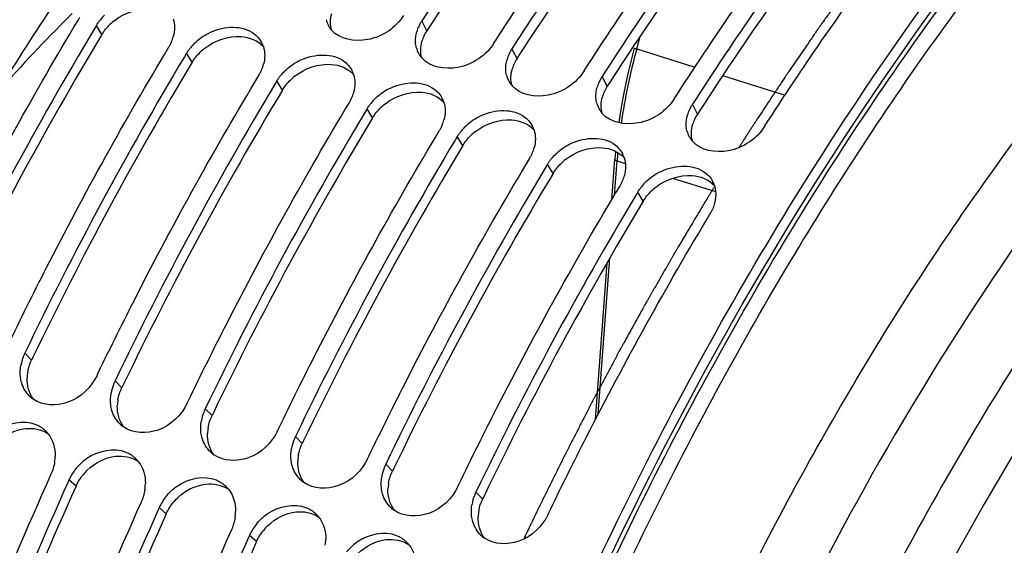
# Model space of a CAD drawing. Units: millimetres. Extents: x 0 to 594, y 0 to 420.
# Drawn here: x 297 to 308, y 85 to 91 of the extents above; entities that cross this region are included whole.
import ezdxf

# ---------------------------------------------------------------- set-up
doc = ezdxf.new("R2010")
doc.units = ezdxf.units.MM
doc.header["$LTSCALE"] = 32.67
doc.layers.get('0').update_dxf_attribs({"linetype": 'CONTINUOUS'})
doc.layers.add('AXES', color=7, linetype='CONTINUOUS')

msp = doc.modelspace()

# ---------------------------------------------------------------- linework, layer by layer
at = {"color": 7, "linetype": 'CONTINUOUS'}
for p, q in [((297.996469, 90.913421), (297.970873, 90.870784)), ((302.46438, 90.713339), (302.496086, 90.76252)), ((299.010643, 90.600977), (298.985047, 90.558339)), ((303.478554, 90.400895), (303.51026, 90.450075)), ((300.024818, 90.288532), (299.999222, 90.245894)), ((304.492729, 90.08845), (304.524435, 90.13763)), ((301.038993, 89.976087), (301.013397, 89.933449)), ((302.053167, 89.663642), (302.027571, 89.621005)), ((303.831105, 89.496502), (303.82387, 89.408183)), ((303.067342, 89.351197), (303.041746, 89.30856)), ((303.790018, 88.951961), (303.82387, 89.408183)), ((304.081517, 89.038752), (304.055921, 88.996115)), ((303.606626, 86.480385), (303.737498, 88.244149)), ((298.003118, 86.976222), (298.017414, 87.005845)), ((299.017293, 86.663777), (299.031588, 86.6934)), ((300.031467, 86.351333), (300.045763, 86.380955)), ((301.045642, 86.038888), (301.059938, 86.06851)), ((297.688281, 85.801102), (297.678058, 85.778307)), ((302.059817, 85.726443), (302.074112, 85.756065)), ((298.702455, 85.488657), (298.692233, 85.465862)), ((299.71663, 85.176212), (299.706408, 85.153417))]:
    msp.add_line(p, q, dxfattribs=at)
at = {"color": 9, "linetype": 'CONTINUOUS'}
for p, q in [((298.058833, 90.811046), (297.996469, 90.913421)), ((301.710867, 90.853626), (301.65304, 90.963295)), ((304.070561, 90.648301), (304.110152, 90.79262)), ((302.725041, 90.541181), (302.667215, 90.65085)), ((299.073008, 90.498602), (299.010643, 90.600977)), ((304.070561, 90.648301), (304.725158, 90.444892)), ((303.739216, 90.228736), (303.681389, 90.338406)), ((305.03625, 90.348224), (305.73784, 90.130211)), ((300.087182, 90.186157), (300.024818, 90.288532)), ((304.753391, 89.916291), (304.695564, 90.025961)), ((301.101357, 89.873712), (301.038993, 89.976087)), ((302.115532, 89.561267), (302.053167, 89.663642)), ((303.129706, 89.248822), (303.067342, 89.351197)), ((303.820922, 89.003992), (303.849481, 89.388881)), ((303.849481, 89.388881), (303.941952, 89.360146)), ((304.473551, 89.194958), (304.956566, 89.044866)), ((304.143881, 88.936377), (304.081517, 89.038752)), ((303.63824, 86.541998), (303.76851, 88.297641)), ((297.267582, 87.14874), (297.191778, 87.226178)), ((298.281757, 86.836295), (298.205953, 86.913733)), ((299.295932, 86.523851), (299.220128, 86.601289)), ((300.310107, 86.211406), (300.234302, 86.288844)), ((301.324281, 85.898961), (301.248477, 85.976399)), ((297.76791, 85.731886), (297.688281, 85.801102)), ((302.338456, 85.586516), (302.262652, 85.663954)), ((298.782085, 85.419441), (298.702455, 85.488657)), ((299.796259, 85.106996), (299.71663, 85.176212))]:
    msp.add_line(p, q, dxfattribs=at)
at = {"color": 3, "linetype": 'CONTINUOUS'}
for p, q in [((301.743643, 90.904463), (301.710867, 90.853626)), ((302.757818, 90.592018), (302.725041, 90.541181)), ((303.771993, 90.279573), (303.739216, 90.228736)), ((304.786167, 89.967128), (304.753391, 89.916291)), ((297.283399, 87.181511), (297.267582, 87.14874)), ((298.297574, 86.869067), (298.281757, 86.836295)), ((299.311749, 86.556622), (299.295932, 86.523851)), ((300.325923, 86.244177), (300.310107, 86.211406)), ((301.340098, 85.931732), (301.324281, 85.898961)), ((302.354273, 85.619287), (302.338456, 85.586516))]:
    msp.add_line(p, q, dxfattribs=at)
at = {"color": 7, "linetype": 'CONTINUOUS'}
msp.add_lwpolyline([(304.043315, 90.658486), (304.019326, 90.568708), (303.992202, 90.460908), (303.966863, 90.352936), (303.943336, 90.244896), (303.92164, 90.136883), (303.901796, 90.028989), (303.88382, 89.921304), (303.868052, 89.816081)], dxfattribs=at)
for centre, radius, start, end in [((307.805609, 80.752141), 14.408091, 134.3963482, 134.9001641), ((297.359038, 91.237294), 0.507144, 328.9756192, 333.0060054), ((298.507647, 90.594879), 0.60281, 134.2786355, 141.1269183), ((308.56758, 79.997275), 15.480647, 134.925674, 139.1188848), ((300.849505, 91.045616), 0.279831, 194.1095159, 208.9583519), ((300.858356, 91.050425), 0.289904, 208.9428948, 216.9293749), ((300.865655, 91.0558), 0.298968, 216.9124437, 221.0930488), ((302.014329, 90.723751), 0.433038, 155.623655, 164.0955879), ((302.039024, 90.713032), 0.459955, 152.2156646, 155.6771345), ((302.054176, 90.704973), 0.477118, 147.2193986, 152.2075972), ((333.427967, 69.64022), 41.32726, 149.0881856, 154.3362101), ((298.417348, 90.90526), 0.45882, 337.0403654, 345.1890898), ((298.373212, 90.924849), 0.507144, 328.9756192, 333.0060054), ((298.388999, 90.916824), 0.489434, 333.0042626, 337.0883698), ((299.521821, 90.282435), 0.60281, 134.2786355, 141.1269183), ((299.599912, 90.585096), 0.287831, 18.1143303, 30.1873406), ((301.86368, 90.733171), 0.279831, 194.1095159, 208.9583519), ((303.068351, 90.392528), 0.477118, 147.2193986, 152.2075972), ((334.442141, 69.327775), 41.32726, 149.0881856, 154.3362101), ((301.872531, 90.73798), 0.289904, 208.9428948, 216.9293749), ((301.87983, 90.743355), 0.298968, 216.9124437, 221.0930488), ((303.028504, 90.411306), 0.433038, 155.623655, 164.0955879), ((303.053198, 90.400588), 0.459955, 152.2156646, 155.6771345), ((299.431523, 90.592815), 0.45882, 337.0403654, 345.1890898), ((299.387387, 90.612404), 0.507144, 328.9756192, 333.0060054), ((299.403174, 90.604379), 0.489434, 333.0042626, 337.0883698), ((300.535996, 89.96999), 0.60281, 134.2786355, 141.1269183), ((300.614087, 90.272651), 0.287831, 18.1143303, 30.1873406), ((302.877854, 90.420726), 0.279831, 194.1095159, 208.9583519), ((304.082526, 90.080083), 0.477118, 147.2193986, 152.2075972), ((335.456316, 69.01533), 41.32726, 149.0881856, 154.3362101), ((302.886706, 90.425535), 0.289904, 208.9428948, 216.9293749), ((302.894004, 90.43091), 0.298968, 216.9124437, 221.0930488), ((304.042679, 90.098861), 0.433038, 155.623655, 164.0955879), ((304.067373, 90.088143), 0.459955, 152.2156646, 155.6771345), ((300.417349, 90.291934), 0.489434, 333.0042626, 337.0883698), ((300.445697, 90.28037), 0.45882, 337.0403654, 345.1890898), ((301.628261, 89.960206), 0.287831, 18.1143303, 30.1873406), ((300.401562, 90.299959), 0.507144, 328.9756192, 333.0060054), ((301.550171, 89.657545), 0.60281, 134.2786355, 141.1269183), ((303.892029, 90.108282), 0.279831, 194.1095159, 208.9583519), ((305.081548, 89.775698), 0.459955, 152.2156646, 155.6771345), ((305.0967, 89.767638), 0.477118, 147.2193986, 152.2075972), ((336.470491, 68.702885), 41.32726, 149.0881856, 154.3362101), ((303.90088, 90.11309), 0.289904, 208.9428948, 216.9293749), ((303.908179, 90.118465), 0.298968, 216.9124437, 221.0930488), ((305.056853, 89.786416), 0.433038, 155.623655, 164.0955879), ((301.431523, 89.979489), 0.489434, 333.0042626, 337.0883698), ((301.459872, 89.967925), 0.45882, 337.0403654, 345.1890898), ((302.564345, 89.3451), 0.60281, 134.2786355, 141.1269183), ((302.642436, 89.647761), 0.287831, 18.1143303, 30.1873406), ((301.415736, 89.987514), 0.507144, 328.9756192, 333.0060054), ((304.906204, 89.795837), 0.279831, 194.1095159, 208.9583519), ((304.915055, 89.800645), 0.289904, 208.9428948, 216.9293749), ((337.484665, 68.39044), 41.32726, 149.0881856, 154.3362101), ((304.922354, 89.806021), 0.298968, 216.9124437, 221.0930488), ((302.429911, 89.67507), 0.507144, 328.9756192, 333.0060054), ((302.445698, 89.667044), 0.489434, 333.0042626, 337.0883698), ((302.474047, 89.65548), 0.45882, 337.0403654, 345.1890898), ((303.57852, 89.032655), 0.60281, 134.2786355, 141.1269183), ((303.656611, 89.335316), 0.287831, 18.1143303, 30.1873406), ((338.49884, 68.077995), 41.32726, 149.0881856, 154.3362101), ((303.488221, 89.343035), 0.45882, 337.0403654, 345.1890898), ((303.444086, 89.362625), 0.507144, 328.9756192, 333.0060054), ((303.459873, 89.3546), 0.489434, 333.0042626, 337.0883698), ((304.592695, 88.72021), 0.60281, 134.2786355, 141.1269183), ((304.670785, 89.022871), 0.287831, 18.1143303, 30.1873406), ((339.513015, 67.76555), 41.32726, 149.0881856, 154.3362101), ((304.465865, 89.045962), 0.498453, 328.9405031, 337.0513704), ((297.671057, 86.9951), 0.532076, 154.2595475, 155.9959666), ((297.65647, 87.0004), 0.516556, 159.0402154, 170.0244691), ((297.669188, 86.99592), 0.530035, 155.994753, 159.0798052), ((298.683363, 86.683475), 0.530035, 155.994753, 159.0798052), ((298.685232, 86.682655), 0.532076, 154.2595475, 155.9959666), ((298.670645, 86.687955), 0.516556, 159.0402154, 170.0244691), ((297.488713, 86.98968), 0.345779, 226.0635342, 234.3882967), ((299.684819, 86.37551), 0.516556, 159.0402154, 170.0244691), ((299.697537, 86.37103), 0.530035, 155.994753, 159.0798052), ((299.699406, 86.37021), 0.532076, 154.2595475, 155.9959666), ((297.180135, 86.103353), 0.349153, 38.4716178, 47.2518482), ((298.502887, 86.677235), 0.345779, 226.0635342, 234.3882967), ((300.698994, 86.063065), 0.516556, 159.0402154, 170.0244691), ((300.711712, 86.058586), 0.530035, 155.994753, 159.0798052), ((300.713581, 86.057766), 0.532076, 154.2595475, 155.9959666), ((299.517062, 86.36479), 0.345779, 226.0635342, 234.3882967), ((297.031011, 86.080258), 0.501907, 351.0756455, 358.7573832), ((298.194309, 85.790909), 0.349153, 38.4716178, 47.2518482), ((298.238322, 85.548067), 0.605753, 141.1016096, 148.0927542), ((301.713169, 85.75062), 0.516556, 159.0402154, 170.0244691), ((301.725887, 85.746141), 0.530035, 155.994753, 159.0798052), ((301.727756, 85.745321), 0.532076, 154.2595475, 155.9959666), ((340.1619, 66.731486), 46.768763, 155.8530262, 160.7344583), ((298.204869, 85.568627), 0.566487, 148.0697456, 155.7713208), ((300.531237, 86.052345), 0.345779, 226.0635342, 234.3882967), ((340.373035, 66.665816), 46.777648, 155.8842291, 160.7341342), ((298.045185, 85.767813), 0.501907, 351.0756455, 358.7573832), ((299.208484, 85.478464), 0.349153, 38.4716178, 47.2518482), ((299.252497, 85.235622), 0.605753, 141.1016096, 148.0927542), ((302.727343, 85.438175), 0.516556, 159.0402154, 170.0244691), ((302.740061, 85.433696), 0.530035, 155.994753, 159.0798052), ((302.74193, 85.432876), 0.532076, 154.2595475, 155.9959666), ((341.176074, 66.419041), 46.768763, 155.8530262, 160.7344583), ((341.38721, 66.353371), 46.777648, 155.8842291, 160.7341342), ((299.219044, 85.256183), 0.566487, 148.0697456, 155.7713208), ((301.545411, 85.739901), 0.345779, 226.0635342, 234.3882967), ((299.05936, 85.455368), 0.501907, 351.0756455, 358.7573832), ((300.222659, 85.166019), 0.349153, 38.4716178, 47.2518482), ((342.190249, 66.106596), 46.768763, 155.8530262, 160.7344583), ((300.233218, 84.943738), 0.566487, 148.0697456, 155.7713208), ((300.266672, 84.923177), 0.605753, 141.1016096, 148.0927542), ((342.401385, 66.040926), 46.777648, 155.8842291, 160.7341342), ((300.073535, 85.142923), 0.501907, 351.0756455, 358.7573832), ((302.559586, 85.427456), 0.345779, 226.0635342, 234.3882967), ((301.236833, 84.853574), 0.349153, 38.4716178, 47.2518482)]:
    msp.add_arc(centre, radius, start, end, dxfattribs=at)
at = {"color": 3, "linetype": 'CONTINUOUS'}
for centre, radius, start, end in [((298.593201, 90.466126), 0.637628, 127.8568312, 134.257542), ((333.174593, 69.724389), 40.960515, 149.0156105, 154.2896476), ((302.067003, 90.617519), 0.42685, 155.6496107, 164.1521522), ((302.100263, 90.602548), 0.463325, 147.1866256, 155.6588312), ((299.607376, 90.153681), 0.637628, 127.8568312, 134.257542), ((303.114438, 90.290103), 0.463325, 147.1866256, 155.6588312), ((334.188768, 69.411944), 40.960515, 149.0156105, 154.2896476), ((303.081177, 90.305074), 0.42685, 155.6496107, 164.1521522), ((300.62155, 89.841236), 0.637628, 127.8568312, 134.257542), ((304.128613, 89.977658), 0.463325, 147.1866256, 155.6588312), ((335.202942, 69.099499), 40.960515, 149.0156105, 154.2896476), ((304.095352, 89.99263), 0.42685, 155.6496107, 164.1521522), ((301.635725, 89.528791), 0.637628, 127.8568312, 134.257542), ((305.142787, 89.665213), 0.463325, 147.1866256, 155.6588312), ((336.217117, 68.787054), 40.960515, 149.0156105, 154.2896476), ((305.109527, 89.680185), 0.42685, 155.6496107, 164.1521522), ((302.6499, 89.216346), 0.637628, 127.8568312, 134.257542), ((337.231292, 68.474609), 40.960515, 149.0156105, 154.2896476), ((303.664074, 88.903901), 0.637628, 127.8568312, 134.257542), ((338.245466, 68.162164), 40.960515, 149.0156105, 154.2896476), ((304.678249, 88.591457), 0.637628, 127.8568312, 134.257542), ((339.259641, 67.849719), 40.960515, 149.0156105, 154.2896476), ((297.691457, 86.932338), 0.474445, 170.0945274, 178.0485472), ((298.705632, 86.619893), 0.474445, 170.0945274, 178.0485472), ((299.719807, 86.307448), 0.474445, 170.0945274, 178.0485472), ((300.733981, 85.995003), 0.474445, 170.0945274, 178.0485472), ((298.322765, 85.472502), 0.613214, 134.3463103, 141.0756861), ((340.129021, 66.741151), 46.423181, 155.8530262, 160.7344583), ((301.748156, 85.682558), 0.474445, 170.0945274, 178.0485472), ((299.33694, 85.160057), 0.613214, 134.3463103, 141.0756861), ((302.762331, 85.370113), 0.474445, 170.0945274, 178.0485472), ((341.143195, 66.428706), 46.423181, 155.8530262, 160.7344583), ((300.351115, 84.847612), 0.613214, 134.3463103, 141.0756861), ((342.15737, 66.116261), 46.423181, 155.8530262, 160.7344583)]:
    msp.add_arc(centre, radius, start, end, dxfattribs=at)
at = {"color": 9, "linetype": 'CONTINUOUS'}
for centre, radius, start, end in [((310.620779, 88.842428), 6.794596, 164.5866433, 171.8017005), ((309.822001, 88.945647), 5.988944, 174.8467486, 175.755737)]:
    msp.add_arc(centre, radius, start, end, dxfattribs=at)
at = {"color": 7, "linetype": 'CONTINUOUS'}
for points, knots in [([(293.741118, 54.606661), (290.166611, 56.662415), (288.068009, 62.975084), (287.773055, 69.840518), (288.081308, 74.295103), (288.898063, 78.852158), (290.600862, 84.859892), (293.652858, 91.686315), (297.872006, 97.428666), (301.707924, 100.658932), (304.503728, 102.196457), (307.28154, 102.90063), (309.097176, 102.755469), (309.919061, 102.533187)], [0, 0, 0, 0, 0.20614777, 0.275519116, 0.349917174, 0.427678489, 0.506898525, 0.661549424, 0.799248935, 0.858626014, 0.911061599, 0.957434924, 1, 1, 1, 1]), ([(302.255436, 81.645682), (303.213601, 84.153857), (305.433462, 88.769838), (308.514447, 92.89324), (310.212648, 94.6029)], [0, 0, 0, 0, 0.52701119, 1, 1, 1, 1]), ([(303.690955, 93.806532), (303.513085, 93.58441), (302.796742, 92.66386), (302.130248, 91.704792), (301.65304, 90.963295)], [0, 0, 0, 0, 0.243977117, 1, 1, 1, 1]), ([(302.496086, 90.76252), (302.658905, 91.014635), (303.306949, 91.991785), (304.003501, 92.937048), (304.550506, 93.616627)], [0, 0, 0, 0, 0.255966646, 1, 1, 1, 1]), ([(304.705129, 93.494087), (304.52726, 93.271965), (303.810917, 92.351415), (303.144423, 91.392347), (302.667215, 90.65085)], [0, 0, 0, 0, 0.243977117, 1, 1, 1, 1]), ([(303.51026, 90.450075), (303.673079, 90.70219), (304.321123, 91.67934), (305.017676, 92.624603), (305.564681, 93.304182)], [0, 0, 0, 0, 0.255966646, 1, 1, 1, 1]), ([(305.719304, 93.181642), (305.541435, 92.95952), (304.825092, 92.03897), (304.158597, 91.079903), (303.681389, 90.338406)], [0, 0, 0, 0, 0.243977117, 1, 1, 1, 1]), ([(304.524435, 90.13763), (304.687254, 90.389746), (305.335298, 91.366895), (306.031851, 92.312158), (306.578856, 92.991738)], [0, 0, 0, 0, 0.255966646, 1, 1, 1, 1]), ([(306.733479, 92.869197), (306.555609, 92.647075), (305.839266, 91.726525), (305.172772, 90.767458), (304.695564, 90.025961)], [0, 0, 0, 0, 0.243977117, 1, 1, 1, 1]), ([(305.506904, 89.776005), (305.672076, 90.032653), (306.329497, 91.026973), (307.036991, 91.988489), (307.59303, 92.679293)], [0, 0, 0, 0, 0.256046198, 1, 1, 1, 1]), ([(301.450205, 91.025784), (301.362209, 90.889054), (301.092219, 90.694508), (300.73211, 90.754039), (300.64034, 90.859293)], [0, 0, 0, 0, 0.537976009, 1, 1, 1, 1]), ([(295.989064, 87.630734), (296.12892, 87.92026), (296.69257, 89.055232), (297.306383, 90.165432), (297.793634, 90.97591)], [0, 0, 0, 0, 0.253736091, 1, 1, 1, 1]), ([(297.996469, 90.913421), (298.002693, 90.923775), (298.015995, 90.944187), (298.03065, 90.963648), (298.038336, 90.973201)], [0, 0, 0, 0, 0.496284795, 1, 1, 1, 1]), ([(299.10097, 90.714018), (299.145334, 90.757352), (299.325026, 90.89233), (299.604667, 90.923853), (299.743921, 90.83675)], [0, 0, 0, 0, 0.27408119, 1, 1, 1, 1]), ([(297.003239, 87.31829), (297.143095, 87.607816), (297.706745, 88.742787), (298.320558, 89.852987), (298.807808, 90.663466)], [0, 0, 0, 0, 0.253736091, 1, 1, 1, 1]), ([(299.010643, 90.600977), (299.016868, 90.61133), (299.03017, 90.631743), (299.044825, 90.651203), (299.052511, 90.660757)], [0, 0, 0, 0, 0.496284795, 1, 1, 1, 1]), ([(301.592291, 90.664955), (301.589894, 90.674484), (301.586053, 90.693945), (301.584133, 90.713684), (301.583625, 90.723643)], [0, 0, 0, 0, 0.496304975, 1, 1, 1, 1]), ([(302.46438, 90.713339), (302.376383, 90.576609), (302.106393, 90.382063), (301.746285, 90.441594), (301.654514, 90.546848)], [0, 0, 0, 0, 0.537976009, 1, 1, 1, 1]), ([(300.115145, 90.401573), (300.159508, 90.444907), (300.3392, 90.579885), (300.618842, 90.611408), (300.758095, 90.524305)], [0, 0, 0, 0, 0.27408119, 1, 1, 1, 1]), ([(298.017414, 87.005845), (298.15727, 87.295371), (298.720919, 88.430342), (299.334733, 89.540542), (299.821983, 90.351021)], [0, 0, 0, 0, 0.253736091, 1, 1, 1, 1]), ([(300.024818, 90.288532), (300.031042, 90.298885), (300.044345, 90.319298), (300.058999, 90.338758), (300.066685, 90.348312)], [0, 0, 0, 0, 0.496284795, 1, 1, 1, 1]), ([(302.606465, 90.35251), (302.604068, 90.362039), (302.600228, 90.3815), (302.598308, 90.401239), (302.5978, 90.411198)], [0, 0, 0, 0, 0.496304975, 1, 1, 1, 1]), ([(303.478554, 90.400895), (303.390558, 90.264164), (303.120568, 90.069618), (302.760459, 90.129149), (302.668689, 90.234403)], [0, 0, 0, 0, 0.537976009, 1, 1, 1, 1]), ([(301.12932, 90.089129), (301.173683, 90.132462), (301.353375, 90.26744), (301.633016, 90.298963), (301.77227, 90.21186)], [0, 0, 0, 0, 0.27408119, 1, 1, 1, 1]), ([(303.62064, 90.040065), (303.618243, 90.049595), (303.614403, 90.069055), (303.612482, 90.088794), (303.611975, 90.098753)], [0, 0, 0, 0, 0.496304975, 1, 1, 1, 1]), ([(299.031588, 86.6934), (299.171444, 86.982926), (299.735094, 88.117897), (300.348907, 89.228097), (300.836158, 90.038576)], [0, 0, 0, 0, 0.253736091, 1, 1, 1, 1]), ([(301.038993, 89.976087), (301.045217, 89.98644), (301.05852, 90.006853), (301.073174, 90.026313), (301.08086, 90.035867)], [0, 0, 0, 0, 0.496284795, 1, 1, 1, 1]), ([(302.143494, 89.776684), (302.187858, 89.820017), (302.36755, 89.954995), (302.647191, 89.986518), (302.786445, 89.899415)], [0, 0, 0, 0, 0.27408119, 1, 1, 1, 1]), ([(304.492729, 90.08845), (304.404733, 89.951719), (304.134743, 89.757173), (303.774634, 89.816704), (303.682864, 89.921959)], [0, 0, 0, 0, 0.537976009, 1, 1, 1, 1]), ([(304.634815, 89.727621), (304.632418, 89.73715), (304.628577, 89.756611), (304.626657, 89.776349), (304.626149, 89.786308)], [0, 0, 0, 0, 0.496304975, 1, 1, 1, 1]), ([(305.506904, 89.776005), (305.418908, 89.639274), (305.148918, 89.444728), (304.788809, 89.504259), (304.697038, 89.609514)], [0, 0, 0, 0, 0.537976009, 1, 1, 1, 1]), ([(300.045763, 86.380955), (300.185619, 86.670481), (300.749269, 87.805452), (301.363082, 88.915652), (301.850332, 89.726131)], [0, 0, 0, 0, 0.253736091, 1, 1, 1, 1]), ([(302.053167, 89.663642), (302.059392, 89.673995), (302.072694, 89.694408), (302.087349, 89.713869), (302.095035, 89.723422)], [0, 0, 0, 0, 0.496284795, 1, 1, 1, 1]), ([(303.157669, 89.464239), (303.202033, 89.507573), (303.381725, 89.64255), (303.661366, 89.674074), (303.80062, 89.58697)], [0, 0, 0, 0, 0.27408119, 1, 1, 1, 1]), ([(301.059938, 86.06851), (301.199794, 86.358036), (301.763443, 87.493007), (302.377257, 88.603207), (302.864507, 89.413686)], [0, 0, 0, 0, 0.253736091, 1, 1, 1, 1]), ([(303.067342, 89.351197), (303.073566, 89.361551), (303.086869, 89.381963), (303.101524, 89.401424), (303.109209, 89.410977)], [0, 0, 0, 0, 0.496284795, 1, 1, 1, 1]), ([(304.171844, 89.151794), (304.216207, 89.195128), (304.395899, 89.330105), (304.67554, 89.361629), (304.814794, 89.274525)], [0, 0, 0, 0, 0.27408119, 1, 1, 1, 1]), ([(302.074112, 85.756065), (302.213968, 86.045591), (302.777618, 87.180562), (303.391431, 88.290762), (303.878682, 89.101241)], [0, 0, 0, 0, 0.253736091, 1, 1, 1, 1]), ([(304.081517, 89.038752), (304.087741, 89.049106), (304.101044, 89.069518), (304.115698, 89.088979), (304.123384, 89.098532)], [0, 0, 0, 0, 0.496284795, 1, 1, 1, 1]), ([(303.073992, 85.413998), (303.214852, 85.706159), (303.782622, 86.85132), (304.401407, 87.971333), (304.892856, 88.788796)], [0, 0, 0, 0, 0.253758725, 1, 1, 1, 1]), ([(297.156661, 86.892656), (297.153547, 86.903158), (297.148226, 86.924617), (297.144753, 86.946446), (297.14345, 86.957491)], [0, 0, 0, 0, 0.496221185, 1, 1, 1, 1]), ([(298.003118, 86.976222), (297.93866, 86.842529), (297.722182, 86.624315), (297.393051, 86.632876), (297.28737, 86.708568)], [0, 0, 0, 0, 0.533097007, 1, 1, 1, 1]), ([(298.170836, 86.580211), (298.167721, 86.590713), (298.1624, 86.612172), (298.158928, 86.634001), (298.157625, 86.645046)], [0, 0, 0, 0, 0.496221185, 1, 1, 1, 1]), ([(299.017293, 86.663777), (298.952835, 86.530084), (298.736357, 86.311871), (298.407225, 86.320431), (298.301544, 86.396124)], [0, 0, 0, 0, 0.533097007, 1, 1, 1, 1]), ([(296.752714, 86.240889), (296.787845, 86.284467), (296.933182, 86.427012), (297.177141, 86.482174), (297.314148, 86.425598)], [0, 0, 0, 0, 0.27411488, 1, 1, 1, 1]), ([(300.031467, 86.351333), (299.96701, 86.217639), (299.750532, 85.999426), (299.4214, 86.007986), (299.315719, 86.083679)], [0, 0, 0, 0, 0.533097007, 1, 1, 1, 1]), ([(299.18501, 86.267766), (299.181896, 86.278269), (299.176575, 86.299727), (299.173103, 86.321557), (299.171799, 86.332601)], [0, 0, 0, 0, 0.496221185, 1, 1, 1, 1]), ([(297.766888, 85.928444), (297.80202, 85.972022), (297.947356, 86.114567), (298.191316, 86.169729), (298.328323, 86.113153)], [0, 0, 0, 0, 0.27411488, 1, 1, 1, 1]), ([(300.199185, 85.955321), (300.196071, 85.965824), (300.19075, 85.987282), (300.187277, 86.009112), (300.185974, 86.020156)], [0, 0, 0, 0, 0.496221185, 1, 1, 1, 1]), ([(301.045642, 86.038888), (300.981184, 85.905194), (300.764706, 85.686981), (300.435575, 85.695541), (300.329894, 85.771234)], [0, 0, 0, 0, 0.533097007, 1, 1, 1, 1]), ([(298.781063, 85.615999), (298.816194, 85.659577), (298.961531, 85.802122), (299.20549, 85.857284), (299.342498, 85.800709)], [0, 0, 0, 0, 0.27411488, 1, 1, 1, 1]), ([(301.21336, 85.642876), (301.210245, 85.653379), (301.204924, 85.674837), (301.201452, 85.696667), (301.200149, 85.707712)], [0, 0, 0, 0, 0.496221185, 1, 1, 1, 1]), ([(302.059817, 85.726443), (301.995359, 85.592749), (301.778881, 85.374536), (301.449749, 85.383097), (301.344068, 85.458789)], [0, 0, 0, 0, 0.533097007, 1, 1, 1, 1]), ([(299.795238, 85.303554), (299.830369, 85.347132), (299.975706, 85.489677), (300.219665, 85.544839), (300.356672, 85.488264)], [0, 0, 0, 0, 0.27411488, 1, 1, 1, 1]), ([(302.227534, 85.330431), (302.22442, 85.340934), (302.219099, 85.362392), (302.215627, 85.384222), (302.214323, 85.395267)], [0, 0, 0, 0, 0.496221185, 1, 1, 1, 1]), ([(303.073992, 85.413998), (303.009534, 85.280305), (302.793056, 85.062091), (302.463924, 85.070652), (302.358243, 85.146344)], [0, 0, 0, 0, 0.533097007, 1, 1, 1, 1]), ([(300.809412, 84.991109), (300.844544, 85.034687), (300.98988, 85.177232), (301.23384, 85.232395), (301.370847, 85.175819)], [0, 0, 0, 0, 0.27411488, 1, 1, 1, 1])]:
    msp.add_open_spline(points, degree=3, knots=knots, dxfattribs=at)
at = {"color": 3, "linetype": 'CONTINUOUS'}
for points, knots in [([(304.085281, 52.033446), (301.833101, 53.894164), (299.803932, 58.751973), (299.155958, 65.57489), (299.602586, 71.807022), (301.033413, 78.207051), (303.339642, 84.380662), (306.365229, 89.895484), (308.88746, 93.093325), (310.240949, 94.455948)], [0, 0, 0, 0, 0.189809981, 0.312230698, 0.448569416, 0.592675051, 0.737321033, 0.875214851, 1, 1, 1, 1]), ([(303.781579, 93.735461), (303.603707, 93.51448), (302.887204, 92.598245), (302.22076, 91.643144), (301.743643, 90.904463)], [0, 0, 0, 0, 0.243906615, 1, 1, 1, 1]), ([(304.795753, 93.423016), (304.617882, 93.202035), (303.901378, 92.2858), (303.234935, 91.330699), (302.757818, 90.592018)], [0, 0, 0, 0, 0.243906615, 1, 1, 1, 1]), ([(305.809928, 93.110571), (305.632057, 92.88959), (304.915553, 91.973355), (304.249109, 91.018254), (303.771993, 90.279573)], [0, 0, 0, 0, 0.243906615, 1, 1, 1, 1]), ([(306.824103, 92.798126), (306.646231, 92.577145), (305.929728, 91.66091), (305.263284, 90.705809), (304.786167, 89.967128)], [0, 0, 0, 0, 0.243906615, 1, 1, 1, 1])]:
    msp.add_open_spline(points, degree=3, knots=knots, dxfattribs=at)
for points in [[(298.201895, 90.969563), (298.314206, 91.056925), (298.466426, 91.109879), (298.608366, 91.099925)], [(300.640016, 90.85948), (300.622253, 90.919251), (300.625245, 90.986526), (300.642203, 91.04653)], [(298.058833, 90.811046), (298.08341, 90.851927), (298.114063, 90.889496), (298.14821, 90.922802)], [(299.216069, 90.657118), (299.32838, 90.74448), (299.480601, 90.797434), (299.622541, 90.78748)], [(299.622541, 90.78748), (299.713854, 90.781077), (299.811358, 90.742467), (299.872948, 90.674749)], [(301.654191, 90.547035), (301.636428, 90.606806), (301.63942, 90.674081), (301.656377, 90.734085)], [(299.073008, 90.498602), (299.097585, 90.539482), (299.128238, 90.577051), (299.162385, 90.610357)], [(300.230244, 90.344673), (300.342555, 90.432036), (300.494776, 90.484989), (300.636715, 90.475035)], [(300.636715, 90.475035), (300.728029, 90.468632), (300.825532, 90.430022), (300.887122, 90.362304)], [(302.668366, 90.23459), (302.650602, 90.294361), (302.653594, 90.361636), (302.670552, 90.42164)], [(300.087182, 90.186157), (300.111759, 90.227038), (300.142412, 90.264606), (300.176559, 90.297912)], [(301.244419, 90.032228), (301.35673, 90.119591), (301.50895, 90.172544), (301.65089, 90.162591)], [(301.65089, 90.162591), (301.742203, 90.156187), (301.839707, 90.117577), (301.901297, 90.049859)], [(303.68254, 89.922145), (303.664777, 89.981916), (303.667769, 90.049191), (303.684727, 90.109195)], [(301.101357, 89.873712), (301.125934, 89.914593), (301.156587, 89.952161), (301.190734, 89.985467)], [(302.258593, 89.719784), (302.370904, 89.807146), (302.523125, 89.860099), (302.665065, 89.850146)], [(302.665065, 89.850146), (302.756378, 89.843742), (302.853882, 89.805133), (302.915472, 89.737414)], [(304.696715, 89.609701), (304.678952, 89.669471), (304.681944, 89.736746), (304.698901, 89.79675)], [(302.115532, 89.561267), (302.140109, 89.602148), (302.170762, 89.639717), (302.204909, 89.673022)], [(303.272768, 89.407339), (303.385079, 89.494701), (303.5373, 89.547655), (303.679239, 89.537701)], [(303.679239, 89.537701), (303.770553, 89.531297), (303.868056, 89.492688), (303.929646, 89.424969)], [(303.129706, 89.248822), (303.154283, 89.289703), (303.184936, 89.327272), (303.219083, 89.360577)], [(304.286943, 89.094894), (304.399254, 89.182256), (304.551475, 89.23521), (304.693414, 89.225256)], [(304.693414, 89.225256), (304.784727, 89.218852), (304.882231, 89.180243), (304.943821, 89.112524)], [(304.143881, 88.936377), (304.168458, 88.977258), (304.199111, 89.014827), (304.233258, 89.048132)], [(297.224085, 87.013953), (297.232167, 87.060467), (297.247079, 87.106214), (297.267582, 87.14874)], [(297.287926, 86.709333), (297.238198, 86.775943), (297.214533, 86.865415), (297.217287, 86.948494)], [(298.238259, 86.701508), (298.246342, 86.748022), (298.261254, 86.793769), (298.281757, 86.836295)], [(298.302101, 86.396888), (298.252373, 86.463498), (298.228708, 86.55297), (298.231462, 86.636049)], [(299.252434, 86.389064), (299.260517, 86.435577), (299.275429, 86.481324), (299.295932, 86.523851)], [(296.879958, 86.223473), (296.964444, 86.306052), (297.081188, 86.36634), (297.198708, 86.378436)], [(297.198708, 86.378436), (297.28317, 86.38713), (297.376117, 86.370066), (297.447604, 86.324251)], [(299.316276, 86.084443), (299.266548, 86.151053), (299.242882, 86.240525), (299.245637, 86.323604)], [(300.266609, 86.076619), (300.274692, 86.123132), (300.289603, 86.16888), (300.310107, 86.211406)], [(297.894133, 85.911028), (297.978619, 85.993607), (298.095363, 86.053895), (298.212882, 86.065992)], [(298.212882, 86.065992), (298.297345, 86.074685), (298.390291, 86.057621), (298.461779, 86.011806)], [(300.33045, 85.771999), (300.280722, 85.838608), (300.257057, 85.92808), (300.259811, 86.011159)], [(301.280783, 85.764174), (301.288866, 85.810687), (301.303778, 85.856435), (301.324281, 85.898961)], [(297.76791, 85.731886), (297.788107, 85.776891), (297.814709, 85.8194), (297.845699, 85.85778)], [(298.908307, 85.598583), (298.992794, 85.681162), (299.109537, 85.74145), (299.227057, 85.753547)], [(299.227057, 85.753547), (299.31152, 85.76224), (299.404466, 85.745176), (299.475954, 85.699361)], [(301.344625, 85.459554), (301.294897, 85.526164), (301.271232, 85.615635), (301.273986, 85.698714)], [(302.294958, 85.451729), (302.303041, 85.498242), (302.317953, 85.54399), (302.338456, 85.586516)], [(298.782085, 85.419441), (298.802282, 85.464446), (298.828884, 85.506955), (298.859874, 85.545335)], [(300.241232, 85.441102), (300.325694, 85.449796), (300.418641, 85.432731), (300.490128, 85.386916)], [(299.922482, 85.286139), (300.006968, 85.368717), (300.123712, 85.429005), (300.241232, 85.441102)], [(302.3588, 85.147109), (302.309072, 85.213719), (302.285406, 85.30319), (302.288161, 85.386269)], [(299.796259, 85.106996), (299.816456, 85.152001), (299.843059, 85.19451), (299.874048, 85.23289)], [(300.936657, 84.973694), (301.021143, 85.056273), (301.137887, 85.116561), (301.255406, 85.128657)], [(301.255406, 85.128657), (301.339869, 85.137351), (301.432815, 85.120286), (301.504303, 85.074471)]]:
    msp.add_open_spline(points, degree=3, dxfattribs=at)
at = {"color": 7, "linetype": 'CONTINUOUS'}
for points in [[(298.859303, 90.987031), (298.87992, 90.92396), (298.877811, 90.852142), (298.860924, 90.787971)], [(299.743921, 90.83675), (299.78623, 90.810286), (299.823633, 90.772971), (299.848709, 90.729825)], [(301.583625, 90.723643), (301.581596, 90.763466), (301.586986, 90.804056), (301.597868, 90.842417)], [(299.873478, 90.674586), (299.894095, 90.611515), (299.891986, 90.539697), (299.875099, 90.475527)], [(300.758095, 90.524305), (300.800404, 90.497841), (300.837808, 90.460526), (300.862884, 90.417381)], [(302.5978, 90.411198), (302.595771, 90.451022), (302.601161, 90.491611), (302.612043, 90.529973)], [(300.887652, 90.362142), (300.908269, 90.29907), (300.906161, 90.227252), (300.889273, 90.163082)], [(301.77227, 90.21186), (301.814579, 90.185396), (301.851982, 90.148082), (301.877059, 90.104936)], [(303.611975, 90.098753), (303.609945, 90.138577), (303.615336, 90.179166), (303.626217, 90.217528)], [(301.901827, 90.049697), (301.922444, 89.986625), (301.920335, 89.914807), (301.903448, 89.850637)], [(302.786445, 89.899415), (302.828754, 89.872951), (302.866157, 89.835637), (302.891233, 89.792491)], [(304.626149, 89.786308), (304.62412, 89.826132), (304.62951, 89.866721), (304.640392, 89.905083)], [(302.916002, 89.737252), (302.936619, 89.674181), (302.93451, 89.602362), (302.917623, 89.538192)], [(303.80062, 89.58697), (303.842928, 89.560506), (303.880332, 89.523192), (303.905408, 89.480046)], [(303.930176, 89.424807), (303.950793, 89.361736), (303.948685, 89.289918), (303.931797, 89.225747)], [(304.814794, 89.274525), (304.857103, 89.248061), (304.894506, 89.210747), (304.919583, 89.167601)], [(304.944351, 89.112362), (304.971432, 89.029517), (304.958781, 88.931903), (304.924869, 88.851613)], [(297.14345, 86.957491), (297.138276, 87.00134), (297.140125, 87.046387), (297.147723, 87.089881)], [(297.248791, 86.740682), (297.206131, 86.781785), (297.173502, 86.83586), (297.156661, 86.892656)], [(298.157625, 86.645046), (298.152451, 86.688895), (298.1543, 86.733942), (298.161898, 86.777437)], [(298.262965, 86.428237), (298.220306, 86.46934), (298.187677, 86.523415), (298.170836, 86.580211)], [(299.171799, 86.332601), (299.166625, 86.37645), (299.168475, 86.421497), (299.176072, 86.464992)], [(297.314148, 86.425598), (297.351809, 86.410047), (297.387208, 86.387406), (297.417132, 86.359752)], [(297.453492, 86.320571), (297.508126, 86.251831), (297.53462, 86.157161), (297.5328, 86.069374)], [(299.27714, 86.115792), (299.234481, 86.156896), (299.201851, 86.210971), (299.18501, 86.267766)], [(298.328323, 86.113153), (298.365983, 86.097602), (298.401383, 86.074961), (298.431306, 86.047307)], [(300.185974, 86.020156), (300.1808, 86.064005), (300.182649, 86.109052), (300.190247, 86.152547)], [(297.526842, 86.002397), (297.519392, 85.954693), (297.505214, 85.907641), (297.485446, 85.863591)], [(298.467667, 86.008126), (298.5223, 85.939386), (298.548795, 85.844716), (298.546974, 85.756929)], [(300.291315, 85.803347), (300.248655, 85.844451), (300.216026, 85.898526), (300.199185, 85.955321)], [(299.342498, 85.800709), (299.380158, 85.785157), (299.415558, 85.762516), (299.445481, 85.734862)], [(301.200149, 85.707712), (301.194975, 85.75156), (301.196824, 85.796608), (301.204422, 85.840102)], [(298.541016, 85.689952), (298.533567, 85.642248), (298.519389, 85.595196), (298.49962, 85.551146)], [(299.481842, 85.695681), (299.536475, 85.626942), (299.56297, 85.532272), (299.561149, 85.444484)], [(301.305489, 85.490902), (301.26283, 85.532006), (301.230201, 85.586081), (301.21336, 85.642876)], [(300.356672, 85.488264), (300.394333, 85.472712), (300.429732, 85.450071), (300.459656, 85.422417)], [(302.214323, 85.395267), (302.209149, 85.439116), (302.210999, 85.484163), (302.218597, 85.527657)], [(299.555191, 85.377507), (299.547742, 85.329803), (299.533564, 85.282751), (299.513795, 85.238701)], [(300.496016, 85.383236), (300.55065, 85.314497), (300.577144, 85.219827), (300.575324, 85.132039)], [(302.319664, 85.178457), (302.277005, 85.219561), (302.244375, 85.273636), (302.227534, 85.330431)], [(301.370847, 85.175819), (301.408507, 85.160267), (301.443907, 85.137626), (301.47383, 85.109973)], [(301.510191, 85.070791), (301.564825, 85.002052), (301.591319, 84.907382), (301.589499, 84.819594)]]:
    msp.add_open_spline(points, degree=3, dxfattribs=at)
at = {"color": 9, "linetype": 'CONTINUOUS'}
for points, knots in [([(304.043316, 90.658486), (304.043132, 90.657808), (304.046892, 90.656689), (304.050931, 90.654518), (304.060167, 90.651628), (304.066714, 90.64947), (304.070556, 90.648284)], [0, 0, 0, 0, 0.072208491, 0.271008951, 0.586737253, 1, 1, 1, 1]), ([(303.823871, 89.408183), (303.823739, 89.406402), (303.827943, 89.395274), (303.840574, 89.391685), (303.849482, 89.3889)], [0, 0, 0, 0, 0.160594929, 1, 1, 1, 1])]:
    msp.add_open_spline(points, degree=3, knots=knots, dxfattribs=at)
at = {"layer": 'AXES', "color": 9, "linetype": 'CONTINUOUS'}
for points, knots in [([(304.056051, 52.313722), (303.568072, 52.746503), (302.650884, 53.77057), (301.542399, 55.61424), (300.66186, 57.788388), (300.021986, 60.254971), (299.631672, 62.97249), (299.497112, 65.894329), (299.620317, 68.97012), (300.131133, 73.24885), (301.384631, 78.608203), (303.363044, 83.744492), (305.347648, 87.569836), (306.976193, 90.182769), (308.731015, 92.523256), (310.010001, 93.924109), (310.6655, 94.563727)], [0, 0, 0, 0, 0.042391528, 0.088598835, 0.139187222, 0.194316242, 0.253824042, 0.31730267, 0.384158361, 0.453659721, 0.597128412, 0.740604392, 0.810114627, 0.876982296, 0.940475586, 1, 1, 1, 1]), ([(306.530981, 50.697195), (305.91011, 50.902643), (304.688358, 51.509838), (303.105464, 52.915995), (301.776046, 54.780917), (300.719303, 57.058112), (299.949278, 59.700442), (299.478566, 62.654668), (299.315534, 65.860697), (299.463215, 69.252312), (299.918474, 72.758727), (300.671789, 76.306293), (301.707327, 79.820246), (303.003257, 83.226465), (304.532188, 86.453105), (306.262061, 89.432475), (308.156214, 92.101736), (309.554691, 93.697043), (310.275007, 94.422695)], [0, 0, 0, 0, 0.039988787, 0.082202052, 0.128236674, 0.179051094, 0.235009548, 0.296003093, 0.361566927, 0.43097425, 0.503309417, 0.577527504, 0.652505872, 0.727091546, 0.800147148, 0.870597553, 0.9374798, 1, 1, 1, 1]), ([(314.633979, 93.969213), (313.902759, 93.477159), (312.458773, 92.305802), (310.476282, 90.182212), (308.616723, 87.657938), (306.926975, 84.796575), (305.449155, 81.669829), (304.22082, 78.356875), (303.273168, 74.941801), (302.630259, 71.511368), (302.308326, 68.152532), (302.315448, 64.949958), (302.651732, 61.983486), (303.309839, 59.325822), (304.277788, 57.040774), (305.538898, 55.184714), (306.844753, 54.022554), (307.988041, 53.389268), (308.585077, 53.168034), (308.887612, 53.081598)], [0, 0, 0, 0, 0.056220532, 0.118038312, 0.184875842, 0.25581216, 0.329687917, 0.405190175, 0.480926088, 0.555491598, 0.627539479, 0.695850797, 0.759415173, 0.817527925, 0.869915581, 0.916899049, 0.959573592, 0.979929698, 1, 1, 1, 1]), ([(304.189997, 55.224036), (303.363129, 56.194044), (302.383573, 57.995165), (301.55168, 60.659379), (301.111472, 62.983684), (300.89217, 65.501418), (300.89794, 69.135126), (301.482909, 73.872445), (302.989916, 79.497201), (304.872826, 83.985425), (306.713896, 87.28886), (308.203089, 89.523015), (309.792663, 91.50753), (310.94352, 92.684599), (311.531035, 93.218191)], [0, 0, 0, 0, 0.092303524, 0.145029904, 0.202086183, 0.263175367, 0.327806426, 0.464942555, 0.607417241, 0.748322638, 0.816108254, 0.88105899, 0.94252546, 1, 1, 1, 1]), ([(309.895242, 90.497569), (308.80243, 89.19561), (306.791106, 86.262522), (305.244143, 83.06791), (304.55503, 81.364828)], [0, 0, 0, 0, 0.480575234, 1, 1, 1, 1]), ([(308.859506, 86.982312), (307.77482, 85.294741), (305.876372, 81.639002), (303.900505, 75.796265), (302.997172, 70.736187), (302.800328, 66.789103), (302.917866, 64.030949), (303.295485, 61.480739), (303.926643, 59.188947), (304.801168, 57.200599), (305.90693, 55.555584), (307.22971, 54.291846), (308.747784, 53.448977), (310.419262, 53.060205), (311.564826, 53.108212), (312.13483, 53.197753)], [0, 0, 0, 0, 0.150165593, 0.306652344, 0.460193536, 0.533120956, 0.602144251, 0.666503748, 0.725695745, 0.779563383, 0.828410749, 0.873125603, 0.915241958, 0.956809439, 1, 1, 1, 1])]:
    msp.add_open_spline(points, degree=3, knots=knots, dxfattribs=at)
at = {"layer": 'AXES', "color": 40, "linetype": 'CONTINUOUS'}
for points, knots in [([(307.517785, 92.743649), (307.497091, 92.717766), (307.455705, 92.665999), (307.403972, 92.601291), (307.362585, 92.549524), (307.331545, 92.510699), (307.300505, 92.471875), (307.274638, 92.439521), (307.253945, 92.413637), (307.238425, 92.394225), (307.225492, 92.378048), (307.215145, 92.365106), (307.207385, 92.3554), (307.200918, 92.347311), (307.195746, 92.340841), (307.192511, 92.336795), (307.189927, 92.333563), (307.188304, 92.331532), (307.187183, 92.330133), (307.18652, 92.329297), (307.185773, 92.32832), (307.184867, 92.327147), (307.182671, 92.324293), (307.179387, 92.320027), (307.175003, 92.31433), (307.17062, 92.308636), (307.164775, 92.301043), (307.154547, 92.287756), (307.139936, 92.268773), (307.122402, 92.245995), (307.104869, 92.223216), (307.087335, 92.200437), (307.063957, 92.170066), (307.034735, 92.132101), (306.999668, 92.086544), (306.964601, 92.040986), (306.935378, 92.003022), (306.912, 91.97265), (306.894466, 91.949871), (306.876933, 91.927092), (306.859399, 91.904314), (306.844788, 91.885331), (306.83456, 91.872044), (306.828716, 91.864451), (306.824333, 91.858756), (306.819948, 91.85306), (306.816664, 91.848793), (306.814467, 91.845941), (306.813564, 91.844764), (306.812814, 91.843795), (306.812163, 91.842925), (306.81107, 91.841447), (306.809485, 91.839311), (306.806962, 91.835907), (306.803803, 91.831648), (306.798753, 91.824837), (306.792439, 91.816321), (306.784862, 91.806103), (306.77476, 91.792478), (306.762132, 91.775447), (306.746978, 91.75501), (306.726774, 91.727761), (306.701518, 91.693699), (306.671211, 91.652825), (306.640905, 91.611951), (306.610598, 91.571077), (306.585342, 91.537016), (306.565137, 91.509766), (306.549984, 91.489329), (306.537356, 91.472299), (306.527254, 91.458674), (306.519677, 91.448455), (306.5121, 91.438237), (306.505787, 91.429722), (306.500735, 91.422909), (306.497579, 91.418652), (306.495053, 91.415245), (306.493159, 91.412692), (306.491578, 91.410558), (306.490478, 91.409076), (306.489839, 91.408212), (306.489388, 91.407613), (306.488832, 91.406826), (306.488127, 91.405842), (306.486876, 91.40409), (306.485098, 91.401603), (306.482961, 91.398612), (306.480113, 91.394626), (306.476552, 91.389643), (306.470855, 91.38167), (306.463734, 91.371704), (306.455189, 91.359745), (306.446644, 91.347786), (306.43525, 91.331841), (306.421007, 91.311909), (306.403917, 91.287991), (306.381129, 91.256101), (306.352644, 91.216237), (306.318463, 91.168401), (306.284282, 91.120565), (306.2501, 91.072729), (306.215919, 91.024893), (306.187434, 90.985029), (306.164646, 90.95314), (306.150405, 90.933205), (306.139008, 90.917267), (306.131895, 90.907282), (306.126182, 90.899348), (306.120553, 90.89122), (306.110743, 90.876905), (306.096708, 90.856502), (306.074263, 90.823832), (306.046203, 90.783003), (306.001309, 90.717671), (305.945191, 90.636008), (305.889074, 90.554344), (305.844179, 90.489014), (305.816121, 90.44818), (305.793672, 90.41552), (305.779648, 90.395092), (305.769817, 90.380823), (305.764223, 90.372621), (305.758722, 90.364236), (305.751814, 90.353817), (305.740779, 90.337112), (305.726979, 90.316243), (305.704903, 90.282846), (305.677306, 90.241102), (305.644191, 90.191008), (305.600037, 90.124217), (305.522768, 90.007331), (305.456537, 89.907144), (305.412383, 89.840352)], [0, 0, 0, 0, 0.03125, 0.0625, 0.078125, 0.09375, 0.109375, 0.125, 0.1328125, 0.140625, 0.1484375, 0.15234375, 0.15625, 0.16015625, 0.162109375, 0.1640625, 0.165039062, 0.166015625, 0.166503906, 0.166748047, 0.166992188, 0.167480469, 0.16796875, 0.169921875, 0.171875, 0.173828125, 0.17578125, 0.1796875, 0.1875, 0.1953125, 0.203125, 0.2109375, 0.21875, 0.234375, 0.25, 0.265625, 0.28125, 0.2890625, 0.296875, 0.3046875, 0.3125, 0.3203125, 0.32421875, 0.326171875, 0.328125, 0.330078125, 0.33203125, 0.332519531, 0.333007812, 0.333251953, 0.333496094, 0.333984375, 0.334960938, 0.3359375, 0.337890625, 0.33984375, 0.34375, 0.34765625, 0.3515625, 0.359375, 0.3671875, 0.375, 0.390625, 0.40625, 0.421875, 0.4375, 0.453125, 0.4609375, 0.46875, 0.4765625, 0.48046875, 0.484375, 0.48828125, 0.4921875, 0.494140625, 0.49609375, 0.497070312, 0.498046875, 0.499023438, 0.499511719, 0.499755859, 0.5, 0.500244141, 0.500488281, 0.500976562, 0.501953125, 0.502929688, 0.50390625, 0.505859375, 0.5078125, 0.51171875, 0.515625, 0.51953125, 0.5234375, 0.53125, 0.5390625, 0.546875, 0.5625, 0.578125, 0.59375, 0.609375, 0.625, 0.640625, 0.6484375, 0.65625, 0.66015625, 0.6640625, 0.666015625, 0.66796875, 0.671875, 0.6796875, 0.6875, 0.703125, 0.71875, 0.75, 0.78125, 0.796875, 0.8125, 0.8203125, 0.828125, 0.83203125, 0.833984375, 0.8359375, 0.83984375, 0.84375, 0.8515625, 0.859375, 0.875, 0.890625, 0.90625, 0.9375, 1, 1, 1, 1]), ([(305.412383, 89.840352), (305.40509, 89.829077), (305.390508, 89.806517), (305.372254, 89.778367), (305.357706, 89.755742), (305.346787, 89.738788), (305.335872, 89.721825), (305.324947, 89.704885), (305.315877, 89.690701), (305.308614, 89.679368), (305.303167, 89.670867), (305.298628, 89.663782), (305.294997, 89.658115), (305.292274, 89.653864), (305.289551, 89.649614), (305.287281, 89.646072), (305.285466, 89.643238), (305.284331, 89.641467), (305.283423, 89.64005), (305.282743, 89.638988), (305.282173, 89.638099), (305.281781, 89.637486), (305.281546, 89.63712), (305.281398, 89.63689), (305.281145, 89.636491), (305.280844, 89.636019), (305.280299, 89.635164), (305.27953, 89.633957), (305.278604, 89.632503), (305.27737, 89.630566), (305.275827, 89.628145), (305.273359, 89.62427), (305.270274, 89.619428), (305.266572, 89.613616), (305.26287, 89.607805), (305.257934, 89.600056), (305.251763, 89.590371), (305.244359, 89.578748), (305.234486, 89.563251), (305.227082, 89.551628), (305.222146, 89.543879)], [0, 0, 0, 0, 0.125, 0.25, 0.3125, 0.375, 0.4375, 0.5, 0.5625, 0.59375, 0.625, 0.65625, 0.671875, 0.6875, 0.703125, 0.71875, 0.7265625, 0.734375, 0.73828125, 0.7421875, 0.74609375, 0.748046875, 0.749023438, 0.75, 0.750976562, 0.751953125, 0.75390625, 0.7578125, 0.76171875, 0.765625, 0.7734375, 0.78125, 0.796875, 0.8125, 0.828125, 0.84375, 0.875, 0.90625, 0.9375, 1, 1, 1, 1]), ([(304.938745, 89.090446), (304.933407, 89.08175), (304.922731, 89.064357), (304.90939, 89.042611), (304.89871, 89.025226), (304.890718, 89.012155), (304.882731, 88.999076), (304.876075, 88.988179), (304.87075, 88.979461), (304.866756, 88.972922), (304.863428, 88.967473), (304.860765, 88.963114), (304.858768, 88.959845), (304.857104, 88.95712), (304.855773, 88.954941), (304.85494, 88.953577), (304.854276, 88.952491), (304.853856, 88.951802), (304.853573, 88.951339), (304.853393, 88.951044), (304.853144, 88.950634), (304.852856, 88.95016), (304.852146, 88.94899), (304.851089, 88.94725), (304.849675, 88.944921), (304.848262, 88.942595), (304.846378, 88.939492), (304.843081, 88.934063), (304.838371, 88.926307), (304.832719, 88.916999), (304.827067, 88.907692), (304.821415, 88.898385), (304.813878, 88.885975), (304.804458, 88.870462), (304.796922, 88.858052), (304.793154, 88.851848)], [0, 0, 0, 0, 0.125, 0.25, 0.3125, 0.375, 0.4375, 0.5, 0.53125, 0.5625, 0.59375, 0.609375, 0.625, 0.640625, 0.6484375, 0.65625, 0.66015625, 0.6640625, 0.666015625, 0.666992188, 0.66796875, 0.669921875, 0.671875, 0.6796875, 0.6875, 0.6953125, 0.703125, 0.71875, 0.75, 0.78125, 0.8125, 0.84375, 0.875, 0.9375, 1, 1, 1, 1]), ([(304.793154, 88.851848), (304.774758, 88.820936), (304.737966, 88.759114), (304.691975, 88.681835), (304.655183, 88.620013), (304.627589, 88.573646), (304.599995, 88.527279), (304.577, 88.48864), (304.558604, 88.457728), (304.544807, 88.434545), (304.533309, 88.415225), (304.524111, 88.39977), (304.517213, 88.388178), (304.511464, 88.378518), (304.506865, 88.370791), (304.50399, 88.365959), (304.501692, 88.362099), (304.50025, 88.359673), (304.499253, 88.358002), (304.498664, 88.357005), (304.498006, 88.355851), (304.497206, 88.354463), (304.495269, 88.351085), (304.49237, 88.346038), (304.488501, 88.339298), (304.484633, 88.33256), (304.479476, 88.323576), (304.47045, 88.307854), (304.457557, 88.285394), (304.442084, 88.258442), (304.426612, 88.231489), (304.411139, 88.204537), (304.390509, 88.168601), (304.364722, 88.12368), (304.333777, 88.069776), (304.302832, 88.015871), (304.277045, 87.970951), (304.256415, 87.935015), (304.240942, 87.908062), (304.22547, 87.88111), (304.209997, 87.854158), (304.197104, 87.831698), (304.188078, 87.815976), (304.182921, 87.806991), (304.179053, 87.800254), (304.175183, 87.793514), (304.172286, 87.788465), (304.170347, 87.78509), (304.16955, 87.783698), (304.168887, 87.78255), (304.168316, 87.781527), (304.16736, 87.779795), (304.165971, 87.77729), (304.163762, 87.773299), (304.160996, 87.768304), (304.156573, 87.760316), (304.151043, 87.750329), (304.144408, 87.738346), (304.135561, 87.722367), (304.124502, 87.702395), (304.111231, 87.678428), (304.093537, 87.646471), (304.071419, 87.606526), (304.044878, 87.558592), (304.018337, 87.510658), (303.991796, 87.462723), (303.969678, 87.422778), (303.951984, 87.390822), (303.938713, 87.366855), (303.927654, 87.346882), (303.918807, 87.330904), (303.912172, 87.318921), (303.905536, 87.306937), (303.900007, 87.296951), (303.895583, 87.288962), (303.892819, 87.283969), (303.890607, 87.279974), (303.888949, 87.276979), (303.887564, 87.274478), (303.8866, 87.272739), (303.886041, 87.271726), (303.885645, 87.271021), (303.885163, 87.270108), (303.88455, 87.268964), (303.883463, 87.266927), (303.881918, 87.264035), (303.880062, 87.260557), (303.877587, 87.255922), (303.874493, 87.250128), (303.869543, 87.240858), (303.863356, 87.22927), (303.855931, 87.215365), (303.848506, 87.20146), (303.838606, 87.182919), (303.826231, 87.159744), (303.811381, 87.131933), (303.791581, 87.094852), (303.766832, 87.048501), (303.737132, 86.99288), (303.707432, 86.937259), (303.677733, 86.881638), (303.648033, 86.826017), (303.623284, 86.779665), (303.603483, 86.742585), (303.59111, 86.719407), (303.581206, 86.700872), (303.57503, 86.689271), (303.570057, 86.680029), (303.5652, 86.670644), (303.556756, 86.654155), (303.544664, 86.630633), (303.525332, 86.59298), (303.501162, 86.545919), (303.462493, 86.470619), (303.414156, 86.376495), (303.36582, 86.28237), (303.32715, 86.207071), (303.302984, 86.160008), (303.283645, 86.122359), (303.271571, 86.098824), (303.263093, 86.08236), (303.25829, 86.072936), (303.253644, 86.063453), (303.247783, 86.051619), (303.233761, 86.023202), (303.212709, 85.980583), (303.18465, 85.923754), (303.156588, 85.866925), (303.119173, 85.791154), (303.053697, 85.658554), (302.997575, 85.544897), (302.96016, 85.469126)], [0, 0, 0, 0, 0.03125, 0.0625, 0.078125, 0.09375, 0.109375, 0.125, 0.1328125, 0.140625, 0.1484375, 0.15234375, 0.15625, 0.16015625, 0.162109375, 0.1640625, 0.165039062, 0.166015625, 0.166503906, 0.166748047, 0.166992188, 0.167480469, 0.16796875, 0.169921875, 0.171875, 0.173828125, 0.17578125, 0.1796875, 0.1875, 0.1953125, 0.203125, 0.2109375, 0.21875, 0.234375, 0.25, 0.265625, 0.28125, 0.2890625, 0.296875, 0.3046875, 0.3125, 0.3203125, 0.32421875, 0.326171875, 0.328125, 0.330078125, 0.33203125, 0.332519531, 0.333007812, 0.333251953, 0.333496094, 0.333984375, 0.334960938, 0.3359375, 0.337890625, 0.33984375, 0.34375, 0.34765625, 0.3515625, 0.359375, 0.3671875, 0.375, 0.390625, 0.40625, 0.421875, 0.4375, 0.453125, 0.4609375, 0.46875, 0.4765625, 0.48046875, 0.484375, 0.48828125, 0.4921875, 0.494140625, 0.49609375, 0.497070312, 0.498046875, 0.499023438, 0.499511719, 0.499755859, 0.5, 0.500244141, 0.500488281, 0.500976562, 0.501953125, 0.502929688, 0.50390625, 0.505859375, 0.5078125, 0.51171875, 0.515625, 0.51953125, 0.5234375, 0.53125, 0.5390625, 0.546875, 0.5625, 0.578125, 0.59375, 0.609375, 0.625, 0.640625, 0.6484375, 0.65625, 0.66015625, 0.6640625, 0.666015625, 0.66796875, 0.671875, 0.6796875, 0.6875, 0.703125, 0.71875, 0.75, 0.78125, 0.796875, 0.8125, 0.8203125, 0.828125, 0.83203125, 0.833984375, 0.8359375, 0.83984375, 0.84375, 0.859375, 0.875, 0.890625, 0.90625, 0.9375, 1, 1, 1, 1]), ([(302.96016, 85.469126), (302.953966, 85.4563), (302.941583, 85.430644), (302.922977, 85.39219), (302.907562, 85.360054), (302.895217, 85.334359), (302.885945, 85.3151), (302.878265, 85.299005), (302.872111, 85.286138), (302.867496, 85.276487), (302.862882, 85.266837), (302.859036, 85.258794), (302.85596, 85.25236), (302.854038, 85.248339), (302.852499, 85.245122), (302.851346, 85.242711), (302.850382, 85.240695), (302.849714, 85.239297), (302.849322, 85.238477), (302.849057, 85.237924), (302.848682, 85.237133), (302.84822, 85.236162), (302.847394, 85.234425), (302.846223, 85.231963), (302.844814, 85.228999), (302.842936, 85.225051), (302.840589, 85.220115), (302.836834, 85.212218), (302.832141, 85.202346), (302.826508, 85.190501), (302.820875, 85.178655), (302.813365, 85.16286), (302.807733, 85.151014), (302.803978, 85.143117)], [0, 0, 0, 0, 0.125, 0.25, 0.375, 0.4375, 0.5, 0.5625, 0.59375, 0.625, 0.65625, 0.6875, 0.703125, 0.71875, 0.7265625, 0.734375, 0.7421875, 0.74609375, 0.748046875, 0.75, 0.751953125, 0.75390625, 0.7578125, 0.765625, 0.7734375, 0.78125, 0.796875, 0.8125, 0.84375, 0.875, 0.90625, 0.9375, 1, 1, 1, 1])]:
    msp.add_open_spline(points, degree=3, knots=knots, dxfattribs=at)
at = {"layer": 'AXES', "color": 7, "linetype": 'CONTINUOUS'}
msp.add_open_spline([(297.680628, 91.395825), (297.46493, 91.078359), (296.603111, 89.757793), (295.835911, 88.376114), (295.306106, 87.307329)], degree=3, knots=[0, 0, 0, 0, 0.243425975, 1, 1, 1, 1], dxfattribs=at)

doc.saveas('drawing.dxf')
